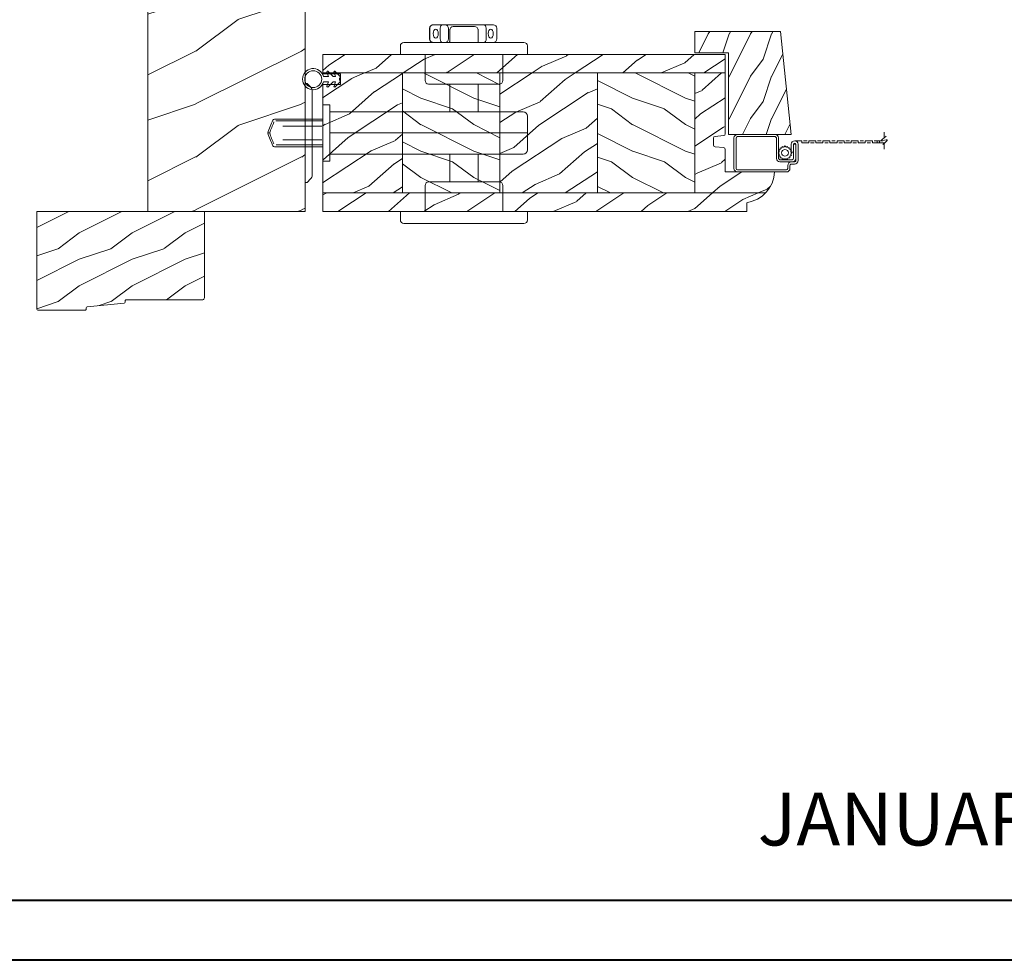
# Model space of a CAD drawing. Units: millimetres. Extents: x -96 to 699, y 629 to 802.
# Drawn here: x 8 to 19, y 739 to 750 of the extents above; entities that cross this region are included whole.
import ezdxf

# ---------------------------------------------------------------- set-up
doc = ezdxf.new("R2010")
doc.units = ezdxf.units.MM
doc.header["$MEASUREMENT"] = 0
doc.layers.get('0').update_dxf_attribs({"lineweight": 0})
doc.styles.get("Standard").update_dxf_attribs({"font": 'arial.ttf', "height": 10})
pattern_1 = [(336.8699, (100.3102308417529, 52.47728775339533), (-48.48076309845398, 23.97114117833321), [7.5, -67.5]), (326.5651, (99.70734515878303, 62.52151638745534), (20.49039175088132, -5.490360297625255), [16.77051, -16.77051]), (318.4349, (106.2025356871663, 66.27151638745534), (27.99036357346829, -18.48077973489104), [9.486839999999974, -37.94732999999989])]
pattern_2 = [(216.8699, (122.3006118985195, 69.7811353306887), (44.99999876736678, 30.00000184894975), [7.5, -67.5]), (206.5651, (131.3006118985195, 65.2811353306887), (-14.99998736911361, -15.00001964094571), [16.77051, -16.77051]), (198.4349, (131.3006118985195, 57.7811353306887), (-30.00000651889442, -14.99997604834062), [9.48684, -37.94733])]
pattern_3 = [(336.8699, (-15.99038105676658, -2.303847577293357), (-48.48076309845399, 23.97114117833321), [7.5, -67.5]), (326.5651, (-16.5932667397366, 7.740381056766592), (20.49039175088132, -5.490360297625257), [16.77051, -16.77051]), (318.4349, (-10.09807621135331, 11.49038105676659), (27.99036357346829, -18.48077973489104), [9.486839999999999, -37.94732999999999])]

# ---------------------------------------------------------------- blocks, each defined once
blk = doc.blocks.new('LS-001')
h = blk.add_hatch()
h.set_pattern_fill('WOOD1', color=256, scale=30, angle=89.99999999999997, style=0, pattern_type=2)
h.set_pattern_definition([(306.8699, (28929.93073509622, -15903.12711624657), (-60.00000369789946, 89.99999753473358), [15, -135]), (296.5651, (28938.93073509622, -15885.12711624657), (30.0000392818914, -29.99997473822724), [33.54101999999995, -33.54101999999995]), (288.4349, (28953.93073509622, -15885.12711624657), (29.99995209668121, -60.00001303778885), [18.97367999999999, -75.89465999999996])])
h.paths.add_polyline_path([(-82.99483164344792, 35.5004277952321), (-85.99483164344792, 35.5004277952321), (-85.99483164344792, 44.5004277952321), (-108.0450866276246, 44.5004277952321), (-108.0450866276246, 37.5004277952321), (-111.0450866276246, 37.5004277952321), (-111.0450866276246, 44.50028499287146), (-142.3537281657395, 44.50028499287146), (-142.353705267828, 40.50028499291511), (-184.853705267828, 40.50004456486204), (-184.9074368663131, 44.50004413576256), (-192.1037113490297, 44.49999999947613), (-192.1035281657373, 0), (-18.31602816847453, 0), (0, 0), (-0.01605533754491262, 6.601031319245521), (-0.01621135101459004, 44.50077355763642), (-82.99483164344792, 44.5004277952321)])
blk.add_lwpolyline([(-0.0001226980261890276, 44.50095598728512), (0, 0), (0, 0), (0, 0), (-192.0874395119995, 0), (-192.0876226952919, 44.49999999947613), (-184.9074368663131, 44.50004413576256), (-184.8376166140902, 40.50004456486204), (-142.3376166140902, 40.50028499291511), (-142.2677921576908, 44.50028499287146), (-111.0450866276246, 44.50028499287146), (-111.0450866276246, 35.0004277952321), (-108.0450866276246, 35.0004277952321), (-108.0450866276246, 44.5004277952321), (-85.99483164344792, 44.5004277952321), (-85.99483164344792, 35.5004277952321), (-82.99483164344792, 35.5004277952321), (-82.99483164344792, 44.5004277952321), (-0.0001226972767653933, 44.50077355763642)])
blk = doc.blocks.new('D-064')
h = blk.add_hatch()
h.set_pattern_fill('WOOD1', color=256, scale=15, style=0, pattern_type=2)
h.set_pattern_definition([(216.8699, (-5.901588977919317, -30.14138396687261), (44.99999876736678, 30.00000184894975), [7.5, -67.5]), (206.5651, (3.098411022080683, -34.64138396687261), (-14.99998736911361, -15.00001964094571), [16.77051, -16.77051]), (198.4349, (3.098411022080683, -42.14138396687262), (-30.00000651889442, -14.99997604834062), [9.48684, -37.94733])])
edge = h.paths.add_edge_path()
edge.add_line((22.49818411396521, 25.29641878771926), (22.49818411396521, 25.72245439634079))
edge.add_arc((22.79818411396504, 25.72245439634111), 0.2999999999998302, 95.19442890768119, 180.0000000000604, ccw=False)
edge.add_line((22.77102339015258, 26.02122235828128), (33.22534483777829, 26.97161521715597))
edge.add_arc((33.19818411396573, 27.27038317909578), 0.2999999999994793, 275.1944289077071, 360.0000000001297)
edge.add_line((33.49818411396521, 27.27038317909646), (33.49818411396566, 27.69641878771844))
edge.add_arc((33.79818411396556, 27.69641878771873), 0.2999999999998977, 90.00000000003263, 180.0000000000543, ccw=False)
edge.add_line((33.79818411396539, 27.99641878771862), (47.19818411396548, 27.99641878771817))
edge.add_arc((47.19818411396514, 27.6964187877181), 0.3000000000000682, -2.1714186004828662e-11, 89.99999999993491, ccw=False)
edge.add_line((47.49818411396521, 27.69641878771799), (47.49818411396566, 0))
edge.add_line((47.49818411396566, 0), (0, 0))
edge.add_line((0, 0), (2.842170943040401e-14, 24.49641878771862))
edge.add_arc((0.5000000000000262, 24.49641878771863), 0.4999999999999978, 90.00000000000142, 180.0000000000004, ccw=False)
edge.add_line((0.5000000000000142, 24.99641878771862), (22.19818411396548, 24.99641878771908))
edge.add_arc((22.19818411396514, 25.29641878771915), 0.3000000000000682, 270.0000000000651, 360.0000000000217)
blk.add_lwpolyline([(22.49818411396521, 25.29641878771926), (22.49818411396521, 25.72245439634079, -0.3879024034933366), (22.77102339015258, 26.02122235828128), (33.22534483777829, 26.97161521715597, 0.3879024034935534), (33.49818411396521, 27.27038317909646), (33.49818411396566, 27.69641878771844, -0.4142135623732061), (33.79818411396539, 27.99641878771862), (47.19818411396548, 27.99641878771817, -0.414213562372873), (47.49818411396521, 27.69641878771799), (47.49818411396566, 0), (0, 0), (2.842170943040401e-14, 24.49641878771862, -0.4142135623730894), (0.5000000000000142, 24.99641878771862), (22.19818411396548, 24.99641878771908, 0.414213562372873)], format="xyb", close=True)
blk = doc.blocks.new('PB-096')
h = blk.add_hatch()
h.set_pattern_fill('WOOD1', color=256, scale=12, style=0, pattern_type=2)
h.set_pattern_definition([(216.8699, (-15.14410521522655, -40.29967407816912), (35.99999901389342, 24.0000014791598), [6, -54]), (206.5651, (-7.9441052152265, -43.89967407816948), (-11.99998989529089, -12.00001571275657), [13.416408, -13.416408]), (198.4349, (-7.9441052152265, -49.89967407816948), (-24.00000521511554, -11.9999808386725), [7.589472000000001, -30.357864])])
h.paths.add_polyline_path([(0, 18.23301055907177), (0, 0.5), (23.13664823759746, 0.5), (23.13664823759746, -9.113220619677122), (29.13664823759746, -9.113220619677122), (29.13664823759746, 15.17062542785334)])
blk.add_lwpolyline([(0, 18.23301055907177), (29.13664823759746, 15.17062542785334), (29.13664823759746, -9.113220619677122), (23.13664823759746, -9.113220619677122), (23.13664823759746, 0.5), (0, 0.5)], close=True)
blk = doc.blocks.new('CM-008')
blk.add_line((2.527690750416411, 17.51700000000002), (2.527690750416411, 16.882))
blk.add_lwpolyline([(0.3051907504164433, 16.882), (0.3051907504164433, 16.24699999999999), (2.527690750416411, 16.24699999999999, 1), (2.527690750416411, 18.15200000000001), (-2.095109249583572, 18.15199999999999, 0.4142135623730951), (-3.111109249583592, 17.13599999999999), (-3.111109249583649, 16.24699999999999, -0.4142135623730951), (-3.492109249583621, 15.86599999999999), (-4.306499999999971, 15.86599999999999, 0.4142135623730951), (-5.322500000000048, 14.84999999999999), (-5.322500000000048, 1.015999999999998, 0.4142135623730951), (-4.306499999999971, 0), (4.306499999999971, 0, 0.4142135623730951), (5.322499999999991, 1.015999999999998), (5.322499999999991, 11.63823209490572, 0.4040262258351615), (4.341957888649688, 12.65361317515713), (-1.473405957827254, 12.65392827097435, -0.4040262258351585), (-1.84110924958361, 13.03469617606863), (-1.84110924958361, 16.501, -0.4142135623730951), (-1.460109249583581, 16.882), (2.527690750416411, 16.882, 1), (2.527690750416411, 17.517), (-2.095109249583572, 17.51699999999999, 0.4142135623730951), (-2.476109249583601, 17.13599999999999), (-2.476109249583601, 13.03469617606861, 0.4040262258351577), (-1.495567138233298, 12.01931509581721), (4.319796708243643, 12.019, -0.4040262258351584), (4.6875, 11.63823209490572), (4.6875, 1.015999999999998, -0.4142135623730951), (4.306499999999971, 0.634999999999998), (-4.306499999999971, 0.634999999999998, -0.4142135623730951), (-4.687500000000057, 1.015999999999998), (-4.6875, 14.84999999999999, -0.4142135623730951), (-4.306499999999971, 15.23099999999999), (-3.492109249583621, 15.231, 0.4142135623730951), (-2.476109249583601, 16.24699999999999)], format="xyb")
blk.add_arc((-1.460109249583581, 16.501), 1.016, 90, 180)
blk = doc.blocks.new('SIGNE DE COUPE')
for points in [[(0, 0), (0, 4.489701742127561)], [(0, -9.089882992940677), (0, -4.376253929691394)]]:
    blk.add_lwpolyline(points)
blk.add_spline([(1.539024450652732, 1.211087471835452), (-2.081133447388993, -2.40658377140706), (2.263055001252951, -1.68304952275874), (-1.115759379921428, -5.300720766001252)], degree=3)
blk = doc.blocks.new('CM-006')
blk.add_lwpolyline([(1.399663181513347, -0.4466078295636606), (1.359918430071161, -0.1165625663983008, 0.03873202468494066), (1.508616354926914, 0.1059796048365769), (1.828748076265924, 0.1955630965971835), (1.665725859740007, 0.4852755021365596, 0.03873202468492509), (1.717941627107052, 0.7477818915299821), (1.979422654049813, 0.9530553519499136), (1.717941627107052, 1.158328812369305, 0.03873202468536949), (1.665725859739496, 1.420835201765357), (1.828748076265413, 1.71054760730317), (1.508616354925834, 1.800131099064814, 0.03873202468518958), (1.359918430070138, 2.022673270300217), (1.399663181512267, 2.352718533462948), (1.069617918350048, 2.312973782020265, 0.03873202468545896), (0.8470757471135926, 2.461671706876544), (0.7574922553529859, 2.781803428215582), (0.4677798498152015, 2.618781211690688, 0.03873202468519166), (0.2052734604201873, 2.670996979057207), (-2.273736754432321e-13, 2.932478005999954), (-0.2052734604196758, 2.670996979057207, 0.0387320246853078), (-0.4677798498162247, 2.618781211690177), (-0.7574922553529859, 2.781803428215582), (-0.8470757471135926, 2.461671706876018, 0.03873202468510488), (-1.069617918348968, 2.312973782021317), (-1.39966318151329, 2.352718533463474), (-1.359918430071161, 2.022673270300217, 0.03873202468524476), (-1.508616354926858, 1.800131099063236), (-1.828748076265924, 1.71054760730317), (-1.66572585973995, 1.420835201764831, 0.03873202468511912), (-1.717941627107052, 1.158328812369831), (-1.979422654049756, 0.9530553519504252), (-1.717941627107052, 0.7477818915305221, 0.03873202468523698), (-1.665725859740519, 0.485275502135508), (-1.828748076265924, 0.1955630965971835), (-1.508616354925834, 0.1059796048365769, 0.03873202468527422), (-1.359918430070593, -0.1165625663993524), (-1.39966318151329, -0.4466078295631206), (-1.069617918350048, -0.4068630781204519, 0.03873202468502272), (-0.8470757471135926, -0.5555610029767166), (-0.7574922553529859, -0.8756927243152433), (-0.4677798498146331, -0.7126705077898237, 0.0387320246851915), (-0.2052734604201873, -0.7648862751568544), (-7.958078640513122e-13, -1.026367302099089), (0.2052734604191642, -0.7648862751563428, 0.03873202468523886), (0.4677798498141783, -0.7126705077903495), (0.7574922553529859, -0.8756927243152433), (0.8470757471135926, -0.555561002975665, 0.03873202468510744), (1.069617918349024, -0.4068630781204519)], format="xyb", close=True)
blk.add_circle((0, 0.9530553519499989), 0.9530553519499998)
blk = doc.blocks.new('PB-005 L&Sa')
h = blk.add_hatch()
h.set_pattern_fill('WOOD1', color=256, scale=15, angle=120, style=0, pattern_type=2)
h.set_pattern_definition(pattern_1)
h.paths.add_polyline_path([(0, 44.50032629523776), (-114, 44.50032629523776), (-114, 39.25032629523776), (0, 39.25032629523776)])
h = blk.add_hatch()
h.set_pattern_fill('WOOD1', color=256, scale=15, angle=120, style=0, pattern_type=2)
h.set_pattern_definition(pattern_3)
h.paths.add_polyline_path([(-114, 11.20000000000005), (-128.0298424199868, 11.20000000000005, 0.1793258123133435), (-125.4281541225877, 5.250343754895197), (-105.3999999999996, 5.250343754895197), (-105.3999999999997, 39.25032629523776), (-114, 39.25032629523776), (-114.0000000000001, 22.00188679915738, 0.3890307372447023), (-113.5433148081824, 21.50376650505942), (-111.1566851918174, 21.29623349494077, -0.3890307372447108), (-110.6999999999998, 20.79811320084293), (-110.6999999999998, 18.80188679915722, -0.3890307372447155), (-111.1566851918174, 18.30376650505941), (-113.5433148081824, 18.09623349494095, 0.3890307372447161), (-114.0000000000002, 17.59811320084289)])
h = blk.add_hatch()
h.set_pattern_fill('WOOD1', color=256, scale=15, style=0, pattern_type=2)
h.set_pattern_definition(pattern_2)
h.paths.add_polyline_path([(-105.3999999999996, 5.250343754895198), (-77.79999999999973, 5.250343754895198), (-77.79999999999973, 39.25032629523776), (-105.3999999999996, 39.25032629523776)])
h = blk.add_hatch()
h.set_pattern_fill('WOOD1', color=256, scale=15, angle=120, style=0, pattern_type=2)
h.set_pattern_definition(pattern_1)
h.paths.add_polyline_path([(-77.79999999999973, 5.250343754895197), (-50.19999999999982, 5.250343754895197), (-50.19999999999982, 39.25032629523776), (-77.79999999999971, 39.25032629523776)])
h = blk.add_hatch()
h.set_pattern_fill('WOOD1', color=256, scale=15, style=0, pattern_type=2)
h.set_pattern_definition(pattern_2)
h.paths.add_polyline_path([(-50.19999999999982, 5.250343754895197), (-22.59999999999991, 5.250343754895197), (-22.59999999999991, 39.25032629523776), (-50.19999999999982, 39.25032629523776)])
h = blk.add_hatch()
h.set_pattern_fill('WOOD1', color=256, scale=15, angle=120, style=0, pattern_type=2)
h.set_pattern_definition([(336.8699, (100.3402308417526, 52.47728775339533), (-48.48076309845398, 23.97114117833321), [7.5, -67.5]), (326.5651, (99.73734515878277, 62.52151638745534), (20.49039175088132, -5.490360297625255), [16.77051, -16.77051]), (318.4349, (106.2325356871661, 66.27151638745534), (27.99036357346829, -18.48077973489104), [9.486839999999972, -37.94732999999989])])
h.paths.add_polyline_path([(-22.56999999999971, 5.250343754895198), (0.03000000000020009, 5.250343754895198), (0.03000000000020009, 39.25032629523776), (-22.56999999999971, 39.25032629523776)])
h = blk.add_hatch()
h.set_pattern_fill('WOOD1', color=256, scale=15, angle=120, style=0, pattern_type=2)
h.set_pattern_definition(pattern_3)
h.paths.add_polyline_path([(0, 0.0003437548951978897), (-1.4210854715202e-14, 5.250343754895198), (-125.4281541225877, 5.250343754895198, 0.1648255964959308), (-120.0999999999999, 2.496909431110568), (-120.0999999999999, 0.0003437548951978897)])
for p, q in [((-114, 22.00188679915727), (-114, 42.00032629523776)), ((-114, 39.25032629523776), (0, 39.25032629523776)), ((-105.3999999999997, 39.25032629523776), (-105.3999999999996, 5.250343754895198)), ((-77.79999999999973, 39.25032629523776), (-77.79999999999973, 5.250343754895198)), ((-50.19999999999983, 39.25032629523776), (-50.19999999999983, 5.250343754895197)), ((-22.59999999999991, 39.25032629523776), (-22.59999999999991, 5.250343754895197)), ((0, 36), (0, 5.250343754895197)), ((0, 36), (0, 5.250343754895197)), ((-111.1566851918174, 21.29623349494075), (-113.543314808182, 21.50376650505946)), ((-110.6999999999998, 18.80188679915734), (-110.6999999999998, 20.79811320084293)), ((-114, 11.20000000000005), (-114, 17.598113200843)), ((-113.543314808182, 18.09623349494082), (-111.1566851918174, 18.30376650505941)), ((0, 5.250343754895197), (-125.4281541225877, 5.250343754895198))]:
    blk.add_line(p, q)
blk.add_lwpolyline([(0, 39.25032629523776), (0, 44.50032629523776), (-114, 44.50032629523776), (-114, 39.25032629523776)], close=True)
for points in [[(0, 39.25032629523776), (0, 39), (-5, 39), (-5, 36), (0, 36)], [(-125.4281541225877, 5.250343754895198), (0, 5.250343754895197), (0, 0.0003437548951978897), (-120.0999999999999, 0.0003437548951978897), (-120.0999999999999, 2.496909431110566)]]:
    blk.add_lwpolyline(points)
blk.add_lwpolyline([(-120.0999999999999, 2.496909431110566, -0.3546334822811614), (-128.0298424199868, 11.20000000000005), (-114, 11.20000000000005)], format="xyb")
for centre, radius, start, end in [((-113.5, 22.00188679915739), 0.5000000000001198, 180.000000000013, 265.0302592718852), ((-111.1999999999998, 20.79811320084293), 0.5, 0, 85.03025927188519), ((-113.5, 17.59811320084289), 0.5000000000002274, 94.96974072811483, 179.999999999987), ((-111.1999999999998, 18.80188679915723), 0.4999999999999783, 274.9697407281148, 0)]:
    blk.add_arc(centre, radius, start, end)
blk = doc.blocks.new('CF-108')
for p, q in [((-2.183954090198768, 6.246769351124073), (-0.75, 7.629058411375496)), ((-2.183954090198768, 4.246769351124073), (-0.75, 5.629058411375496)), ((-0.75, 6.329058411375541), (-1.96032641537613, 5.88853562243267)), ((-0.75, 7.629058411375496), (-0.4054180495945729, 7.629058411375269)), ((-0.75, 5.629058411375496), (-0.75, 6.329058411375541)), ((0.4054180495950277, 7.629058411375496), (0.75, 7.629058411375496)), ((0.75, 7.629058411375496), (2.183954090198768, 6.246769351124073)), ((1.96032641537613, 5.88853562243267), (0.75, 6.329058411375541)), ((0.75, 6.329058411375541), (0.75, 5.629058411375496)), ((0.75, 5.629058411375496), (2.183954090198768, 4.246769351124073)), ((-0.75, 4.329058411375541), (-1.96032641537613, 3.88853562243267)), ((-0.75, 2.904737509655561), (-0.75, 4.329058411375541)), ((1.96032641537613, 3.88853562243267), (0.75, 4.329058411375541)), ((0.75, 4.329058411375541), (0.75, 2.904737509655561))]:
    blk.add_line(p, q)
blk.add_circle((0, 0), 2.4)
for centre, radius, start, end in [((-2.034151090381783, 6.09136725000927), 0.2158489096221312, 133.9490054705209, 290.0000000000007), ((1.456612608308205e-13, 7.92169505477974), 0.5000000000002212, 215.822298817459, 324.1777011825727), ((2.034151090381783, 6.09136725000927), 0.2158489096221303, 249.9999999999993, 46.05099452947913), ((0, 0), 3, 104.47751218593, 75.52248781407005), ((-2.034151090381783, 4.09136725000927), 0.2158489096221312, 133.9490054705209, 290.0000000000007), ((2.034151090381783, 4.09136725000927), 0.2158489096221303, 249.9999999999993, 46.05099452947913)]:
    blk.add_arc(centre, radius, start, end)
blk = doc.blocks.new('Q-271')
for p, q in [((-3.400000000000091, -17), (-3.400000000000091, 17)), ((0, 18), (-2.400000000000091, 18)), ((0, 18), (0, -18)), ((44.5, 18), (46.90000000000009, 18)), ((44.5, -18), (44.5, 18)), ((47.90000000000009, 17), (47.90000000000009, -17)), ((-8.39752170865927, 8.372437350155451), (-8.39823332017886, 8.362544364310452)), ((-4.400091068973325, 9.300798348958779), (-7.400091067543826, 9.300798388703697)), ((7.400000000000091, 11), (0, 11)), ((8.400000000000091, 10), (8.400000000000091, -10)), ((36.10000000000014, -10), (36.10000000000014, 10)), ((37.09999999999991, 11), (44.5, 11)), ((-8.400764046062022, 5.791442816618655), (-8.400517081293401, 5.794876177227707)), ((-4.399930541873573, 6.303030309634778), (-7.399930540444075, 6.303030349381515)), ((-3.400099337299707, 8.300745334296153), (-3.400000000000318, 6.445668016271156)), ((-7.900000000000091, -2.99681691324804), (-7.900000000000091, 3.003182534192092)), ((-3.899999999999864, 4.003182534192092), (-6.900000000000091, 4.003182534192092)), ((-3.402538444723405, 4.930855712991615), (-3.402697151541815, 4.92864933456076)), ((-8.397384378786455, -5.325652196912415), (-8.397543085604866, -5.32785857534509)), ((-7.900000000000091, -2.99681691324804), (-7.900000000000091, -2.999082032181832)), ((-4.399961399220956, -4.397397782948246), (-7.399961397791458, -4.397397743201509)), ((-3.900000000000091, -3.999082032181832), (-6.900000000000091, -3.999082032181832)), ((-8.400517081293174, -6.205122717650738), (-8.400764046062022, -6.20855607825979)), ((-4.399930541873573, -6.696968493150052), (-7.399930540444075, -6.696968453403315)), ((-3.400000000000318, -6.841537405985946), (-3.400099337294705, -8.699376651147759)), ((-7.400810478295625, -9.709200399183828), (-4.400810479725124, -9.709200438930566)), ((-7.400091067543826, -9.699199861519446), (-4.400091068973325, -9.699199901266184)), ((-3.402675774595991, -8.771052216578028), (-3.40338738611581, -8.780945202423027)), ((7.399999999999864, -11), (0, -11)), ((37.09999999999991, -11), (44.5, -11)), ((0, -18), (-2.400000000000091, -18)), ((44.5, -18), (46.90000000000009, -18))]:
    blk.add_line(p, q)
for centre, radius, start, end in [((-2.400000000000091, 17), 1.000000000000007, 90, 180), ((46.90000000000009, 17), 1.000000000000001, 0, 90), ((7.400000000000091, 10), 0.9999999999999996, 0, 90), ((37.10000000000014, 10), 0.9999999999999998, 90, 180), ((-6.900000000000091, 3.003182534192092), 1.000000000000001, 90, 180), ((-4.399961412469565, 5.002601259280709), 1.000000000000001, 355.8857482046949, 359.4966587538579), ((-7.399961411040067, -5.397397743201509), 1, 89.99999924089758, 175.8857482046949), ((-6.900000000000091, -2.999082032181832), 1.000000000000001, 180, 270), ((-4.399961412469565, -5.397397782948246), 1.000000000000001, 0.5033412462462807, 89.99999924089758), ((-3.899999999999864, -4.999082032181832), 1.000000000000001, 59.99999999998969, 90), ((7.399999999999864, -10), 1.000000000000005, 270, 0), ((37.10000000000014, -10), 0.9999999999999964, 180, 270), ((-2.400000000000091, -17), 1.000000000000005, 180, 270), ((46.90000000000009, -17), 0.9999999999999654, 270, 0)]:
    blk.add_arc(centre, radius, start, end)
for centre, major_axis, ratio, start_param, end_param in [((-7.400099333993921, 8.300683558720266), (0.03587327379856424, 0.9994713991104349), 0.9998848865667572, 0.03587270599361059, 1.606669032788503), ((-4.400099335423192, 8.300683518975347), (0.03587327379891495, 0.9994713991104209), 0.9998848865667586, 4.748323507850613, 6.319058013173548), ((-8.400764046062022, -0.2085566308214766), (-7.949241840339144e-08, -5.999999999999996), 3.087059324939124e-05, 3.142021654952266, 6.283614308542059), ((-8.400517081293401, -0.2051232702106063), (7.949241840340302e-08, 5.999999999999996), 3.087059324939124e-05, 3.142021786252318, 6.28361443984211), ((-7.399961411040067, 5.725037307895036), (0.9999999998802556, 2.677443642036574e-05), 0.5779930409357227, 1.570749980760877, 3.141546307555771), ((-4.399961412469565, 5.725037268148299), (-0.9999999998802558, -2.677443642234739e-05), 0.577993040935721, 3.150362140161494, 4.712342634350668), ((-5.900000000000091, 4.002064908650937), (-1.250000000000002, 3.867213623984234e-16), 0.000429170076446378, 5.695808724957431, 6.852226410463745), ((-3.400764048444444, -0.2085566970999935), (-7.949241838480207e-08, -6.000000000040241), 3.087059324939123e-05, 3.659997884848721, 3.673502861404574), ((-3.400517083675823, -0.2051233364909422), (7.9492418403928e-08, 6.000000000041819), 3.087059324939124e-05, 5.754519342977879, 5.763461189236048), ((-5.900000000000091, -3.997934354600147), (1.250000000000001, -3.65782707942297e-16), 0.0004291700764462115, 3.78509448222691, 8.781277571827928), ((-3.400764048444444, -0.2085566970636137), (-7.94924184034029e-08, -6.000000000000042), 3.087059324939123e-05, 5.745251081476237, 6.135633055380575), ((-3.400517083675823, -0.2051233364545624), (-7.949241840342831e-08, -6.000000000000009), 3.087059324939124e-05, 0.1490398756701485, 0.5322953335351731), ((-7.399961411040067, -6.119833752069098), (0.9999999998809661, -2.673463130040134e-05), 0.5771347007836474, 3.141638953669315, 4.71243528046422), ((-4.399961412469565, -6.119833791815836), (-0.9999999998809661, 2.673463130033071e-05), 0.5771347007836488, 1.570842626874427, 3.132823121060348), ((-7.400099333993921, -8.699314875690106), (0.9993547225026621, -0.0359226295444135), 0.9998846886854965, 3.177527135101125, 4.748323461896025), ((-4.400099335423192, -8.699314915436844), (-0.999354722502674, 0.03592262954408942), 0.9998846886854954, 1.606730808305908, 3.177465405537838)]:
    blk.add_ellipse(centre, major_axis=major_axis, ratio=ratio, start_param=start_param, end_param=end_param)
for centre, major_axis, ratio in [((-5.900000000000091, 7.600141500368409), (1.249999999852194, -3.33442458817621e-05), 0.5764938531669882), ((-5.900000000000091, -7.996010909480901), (-1.249999999851313, -3.339378187715143e-05), 0.5773521933190663)]:
    blk.add_ellipse(centre, major_axis=major_axis, ratio=ratio)
for points, knots in [([(-7.400810478295625, -9.709200399183828), (-7.508909469251648, -9.709200397752284), (-7.618401139405705, -9.691208388136147), (-7.821378679934242, -9.622649362012453), (-7.917645572777474, -9.571840592094304), (-8.087273945600828, -9.44408095012659), (-8.162731287164888, -9.365522112479084), (-8.283596803187947, -9.190832285783472), (-8.330510107981809, -9.092527222157514), (-8.37519759200336, -8.940144765003424), (-8.386036962848493, -8.888347332611374), (-8.396064379053996, -8.810025080369087), (-8.398383212886756, -8.783604796471991), (-8.39995983410904, -8.750946237727476), (-8.400209269884499, -8.74442828465726), (-8.400465409578146, -8.735602607472174), (-8.400529315239055, -8.733036887768321), (-8.400630665542167, -8.728318455645422), (-8.40066887753892, -8.726135783894279), (-8.4007229795086, -8.722569739731625), (-8.400740078266608, -8.721145249939582), (-8.400776371608345, -8.717805169468193), (-8.400783915318016, -8.716615974928573), (-8.40079732283698, -8.714584653696875), (-8.400800264748796, -8.713927912716827), (-8.400809715653622, -8.711779691402626), (-8.400810328187845, -8.711201166583123), (-8.40081601438851, -8.70860933937729), (-8.400817321680279, -8.707088226086853), (-8.400825340503388, -8.697931371645609), (-8.400830743418055, -8.685895453851117), (-8.40085301645604, -8.614388241172492), (-8.400869568837606, -8.50855932923696), (-8.400912664572843, -8.091187948451989), (-8.4009387190697, -7.680679186556517), (-8.400984533596102, -6.632615140088092), (-8.40100494355147, -5.985224292238854), (-8.401038035780857, -4.533070781373681), (-8.40105112683841, -3.710170407233818), (-8.401068435584193, -1.994020264317442), (-8.401072868943857, -1.079412518873141), (-8.40107263128516, 0.7261962400043558), (-8.401067957329587, 1.639670660464617), (-8.401050197703398, 3.351438650906857), (-8.401036890992373, 4.171037505710046), (-8.40100341241623, 5.615175632890896), (-8.40098282387612, 6.25768820047233), (-8.400937024650148, 7.287584736071949), (-8.400911244914141, 7.687778195189821), (-8.400872518121105, 8.057928588657887), (-8.400860247623541, 8.144930209111408), (-8.400841609798817, 8.232449631888812), (-8.400835325683374, 8.254529910782367), (-8.400825799795484, 8.276717403516159), (-8.400822659153164, 8.28226887218807), (-8.400817584314154, 8.288161143222169), (-8.40081601928705, 8.289666059481533), (-8.400812218008241, 8.2918796069971), (-8.400811389956061, 8.292510394378041), (-8.400804539764522, 8.294527095284138), (-8.400803892296835, 8.29520711054829), (-8.400784015694626, 8.298147520523344), (-8.400777945917298, 8.298994006578141), (-8.400753605805448, 8.301555560761699), (-8.400734757780128, 8.303388520607768), (-8.400667399458825, 8.307809982456092), (-8.400628789220491, 8.310004971996023), (-8.400475719711721, 8.31709913175473), (-8.400321454749701, 8.3225188230208), (-8.39992906035809, 8.333099730378308), (-8.399690309304788, 8.338413280047462), (-8.399076805134882, 8.349988707315788), (-8.398684768322482, 8.356268229130364), (-8.39823332017886, 8.362544364310452)], [0, 0, 0, 0, 0.03242969840327561, 0.03242969840327561, 0.06427301404974442, 0.06427301404974442, 0.0961373798464703, 0.0961373798464703, 0.1280009783547405, 0.1280009783547405, 0.1437775889313954, 0.1437775889313954, 0.1516925748649219, 0.1516925748649219, 0.1536488229890086, 0.1536488229890086, 0.1544670803207825, 0.1544670803207825, 0.1552775038968114, 0.1552775038968114, 0.1560876727268913, 0.1560876727268913, 0.1577070783979104, 0.1577070783979104, 0.1597093353489676, 0.1597093353489676, 0.1657109743665255, 0.1657109743665255, 0.1837059056747698, 0.1837059056747698, 0.237714820902143, 0.237714820902143, 0.4004121368738371, 0.4004121368738371, 0.6748249611242838, 0.6748249611242838, 0.9455702339377774, 0.9455702339377774, 1.216421069432378, 1.216421069432378, 1.487264676306096, 1.487264676306096, 1.758107679368026, 1.758107679368026, 2.028950692259655, 2.028950692259655, 2.299794519239382, 2.299794519239382, 2.570641488661322, 2.570641488661322, 2.692078140668756, 2.692078140668756, 2.75342546410077, 2.75342546410077, 2.7839866429725, 2.7839866429725, 2.79916458051904, 2.79916458051904, 2.806722263092051, 2.806722263092051, 2.810582375405209, 2.810582375405209, 2.81173674341919, 2.81173674341919, 2.812924729764195, 2.812924729764195, 2.813736786159016, 2.813736786159016, 2.815368108551876, 2.815368108551876, 2.816970676833691, 2.816970676833691, 2.818860833110086, 2.818860833110086, 2.818860833110086, 2.818860833110086]), ([(-3.400000009531141, 4.137108054797864), (-3.400146327712719, 4.137023606035655), (-3.400292674182538, 4.136939192556383), (-3.549021725139482, 4.051203874383646), (-3.724262053585335, 4.003182442098478), (-3.899999999999864, 4.003182442098478)], [0.2367392904055555, 0.2367392904055555, 0.2367392904055555, 0.2367392904055555, 0.2368431663039345, 0.2368431663039345, 0.3422859341527077, 0.3422859341527077, 0.3422859341527077, 0.3422859341527077]), ([(-3.400127866054163, 4.984355837203111), (-3.400131658286682, 4.968826045875176), (-3.400135457563692, 4.941428931068003), (-3.400145384649704, 4.837318403489917), (-3.400151400192271, 4.737401885813597), (-3.4001619861574, 4.484981240399065), (-3.400166696635324, 4.329625982658399), (-3.400170627659918, 4.149957541694675), (-3.400170767141844, 4.143496256794606), (-3.400170905582854, 4.137007560675556)], [0.03096723273511292, 0.03096723273511292, 0.03096723273511292, 0.03096723273511292, 0.06837293328461708, 0.06837293328461708, 0.1324042374538868, 0.1324042374538868, 0.1960931394769792, 0.1960931394769792, 0.1984568597711161, 0.1984568597711161, 0.1984568597711161, 0.1984568597711161]), ([(-6.900000000000091, -3.998256232158383), (-6.947830561585988, -3.998228862230462), (-6.989936031268144, -3.994774104401586), (-7.107735666662848, -3.979826838804001), (-7.150000000000091, -3.966258603257302), (-7.150000000000091, -3.966101784895727), (-7.107735666662848, -3.979505799878098), (-6.989936031268144, -3.99424428077873), (-6.947830561585988, -3.997639846969832), (-6.900000000000091, -3.997612477043731)], [0.4116768293494124, 0.4116768293494124, 0.4116768293494124, 0.4116768293494124, 0.4349190122588069, 0.4349190122588069, 0.4897288774588435, 0.4897288774588435, 0.5445387426588801, 0.5445387426588801, 0.567780925568275, 0.567780925568275, 0.567780925568275, 0.567780925568275]), ([(-3.400177566820275, -4.132916194450445), (-3.400176928832252, -4.185408706738599), (-3.40017622614937, -4.236976233642054), (-3.400172551512469, -4.477507176838117), (-3.400168650264959, -4.654712604024098), (-3.400159437014281, -4.95672661367098), (-3.400154009294056, -5.085261249858377), (-3.400142327936464, -5.278051428455001), (-3.400135915542705, -5.344759305609841), (-3.400129289201004, -5.377454931207467), (-3.400129115173058, -5.378287183957582), (-3.400128941583716, -5.379094472193174)], [0.04801487887838744, 0.04801487887838744, 0.04801487887838744, 0.04801487887838744, 0.06485650438095565, 0.06485650438095565, 0.1285408925160879, 0.1285408925160879, 0.192265905637334, 0.192265905637334, 0.2559835982993072, 0.2559835982993072, 0.2576966845592378, 0.2576966845592378, 0.2576966845592378, 0.2576966845592378]), ([(-3.40338738611581, -8.780945202423027), (-3.408216329736433, -8.848078279335823), (-3.419943577486492, -8.915215156679551), (-3.464517930556667, -9.073611531724964), (-3.505031808041167, -9.164194793200295), (-3.61439206332966, -9.336010416473073), (-3.687024201482245, -9.417616860269845), (-3.852013312106465, -9.5518749955354), (-3.946363664041428, -9.60628283699225), (-4.144928533989287, -9.681725778560576), (-4.251615569032765, -9.703696282089368), (-4.372079811700132, -9.70889082321446), (-4.386446812068698, -9.70920043911974), (-4.400810479725124, -9.709200438930566)], [0, 0, 0, 0, 0.02021817616457972, 0.02021817616457972, 0.04936493464079734, 0.04936493464079734, 0.08131832131558764, 0.08131832131558764, 0.113178723045213, 0.113178723045213, 0.1450424801332675, 0.1450424801332675, 0.1493515805785625, 0.1493515805785625, 0.1493515805785625, 0.1493515805785625])]:
    blk.add_open_spline(points, degree=3, knots=knots)
blk.add_open_spline([(-8.400511311816672, 5.789317694121564), (-8.400678517964025, 5.790711183642998), (-8.400764667971771, 5.791434170689172), (-8.400764046062022, 5.791442816618655)], degree=3)
blk = doc.blocks.new('Q-270-b')
at = {"linetype": 'Continuous', "lineweight": 0}
for p, q in [((0, 7.949999999998909), (0, -7.950000000000728)), ((2.000000000000909, 7.949999999998909), (9.094947017729282e-13, 7.949999999998909)), ((2, 7.949999999998909), (2, -7.950000000000728)), ((56.80000381469745, 6), (2, 6)), ((0, 3.899999999999636), (-13.64534459271363, 3.899999999999636)), ((0, 3.399999999999636), (-13.26053476608649, 3.399999999999636)), ((58.00000381469727, 4.799999999999272), (58.00000381469727, -4.800000000001091)), ((-15.57860843410162, 0), (-15.0109483708593, -7.686139724683017e-08)), ((-11.2825140231198, 1.956933423554801), (-0.2020140231197729, 1.956933423554801)), ((58.00000381469727, 0), (2, 0)), ((-11.2825140231198, -1.95693342355662), (-0.2020140231197729, -1.95693342355662)), ((0, -3.900000000001455), (-13.64534458371145, -3.900000000001455)), ((0, -3.400000000001455), (-13.20573476608661, -3.400000000001455)), ((0, -7.950000000000728), (2, -7.950000000000728)), ((56.80000381469745, -6), (2, -6))]:
    blk.add_line(p, q, dxfattribs=at)
for centre, radius, start, end in [((56.80000381469745, 4.799999999999272), 1.2, 2.08440831604393e-10, 89.99999999979156), ((12.74713369227175, -9.499696096132539), 29.87627635433454, 153.9505995207925, 161.4596232288373), ((13.76371158780148, -9.349389333041472), 30.25544793468427, 155.6780168524461, 162.0001164332004), ((-13.64534459271363, 3.399977291319374), 0.5000227091100993, 89.99999999979156, 153.8482527230437), ((12.74677250118202, 9.499549165913777), 29.87588719323838, 198.5403301428294, 206.0477368462244), ((13.76338298952942, 9.34926198357789), 30.2550962039827, 197.9998470085669, 204.2023763289079), ((-13.64534458371145, -3.399977290859169), 0.5000227091118452, 206.0477368464517, 269.9983787434076), ((56.80000381469745, -4.800000000001091), 1.2, 269.9999999993225, 359.9999999988536)]:
    blk.add_arc(centre, radius, start, end, dxfattribs=at)

msp = doc.modelspace()

# ---------------------------------------------------------------- linework, layer by layer
for p, q in [((12.86962534490755, 748.5793969712546), (12.86962534490755, 748.888451814948)), ((13.18458534490754, 748.5793969712546), (13.18458534490754, 748.888451814948)), ((12.86962534490755, 748.1069569712546), (12.86962534490755, 747.7979021275613)), ((13.18458534490754, 748.1069569712546), (13.18458534490754, 747.7979021275613))]:
    msp.add_line(p, q)
at = {"color": 0}
for p, q in [((16.8149925616143, 748.2546906976748), (16.85436256161426, 748.2546906976748)), ((16.89321966827071, 748.2350056976748), (16.93258966827067, 748.2350056976748)), ((16.97247256161415, 748.2546906976748), (17.01184256161434, 748.2546906976748)), ((17.0512125616143, 748.2350056976748), (17.09058256161426, 748.2350056976748)), ((17.12995256161422, 748.2546906976748), (17.16932256161419, 748.2546906976748)), ((17.20869256161438, 748.2350056976748), (17.24806256161434, 748.2350056976748)), ((17.2874325616143, 748.2546906976748), (17.32680256161427, 748.2546906976748)), ((17.36617256161423, 748.2350056976748), (17.40554256161419, 748.2350056976748)), ((17.44491256161415, 748.2546906976748), (17.48428256161434, 748.2546906976748)), ((17.52365256161431, 748.2350056976748), (17.56302256161427, 748.2350056976748)), ((17.60239256161423, 748.2546906976748), (17.64176256161419, 748.2546906976748)), ((17.66093466827066, 748.2546906976748), (17.70030466827063, 748.2546906976748)), ((17.68464296138142, 748.2350056976748), (17.72401296138138, 748.2350056976748))]:
    msp.add_line(p, q, dxfattribs=at)
at = {"color": 0, "lineweight": 40}
for points in [[(1.353128674796977e-05, 802.4790158100345), (48.54495621020521, 802.4790158100345), (48.54495621019156, 739.1137797679637), (1.353127310554925e-05, 739.1137797679637)], [(0.6696958919086393, 801.8093334494058), (0.6696958918947695, 739.7834621285992), (47.87527384955603, 739.7834621285992), (47.87527384956967, 801.8093334494058)]]:
    msp.add_lwpolyline(points, close=True, dxfattribs=at)
at = {"linetype": 'Continuous', "lineweight": 0}
msp.add_lwpolyline([(11.33421919719053, 748.8147851984163, 0.198912373459152), (11.31692238717646, 748.8565433903563), (11.27910119553247, 748.8943645802303), (11.25547919719055, 748.8943645802303), (11.25547919719055, 747.7920045802304), (11.27910119553247, 747.7920045802304), (11.31692238717646, 747.8298257701044, 0.1989123734594831), (11.33421919719053, 747.8715839620435)], format="xyb", close=True, dxfattribs=at)
at = {"color": 0}
msp.add_lwpolyline([(16.71605466827065, 748.2546906976748), (16.79479466827058, 748.2546906976748), (16.79479466827058, 748.2350056976748), (16.87353466827073, 748.2350056976748), (16.87353466827073, 748.2546906976748), (16.95227466827065, 748.2546906976748), (16.95227466827065, 748.2350056976748), (17.03101466827058, 748.2350056976748), (17.03101466827058, 748.2546906976748), (17.10975466827073, 748.2546906976748), (17.10975466827073, 748.2350056976748), (17.18849466827066, 748.2350056976748), (17.18849466827066, 748.2546906976748), (17.26723466827058, 748.2546906976748), (17.26723466827058, 748.2350056976748), (17.34597466827073, 748.2350056976748), (17.34597466827073, 748.2546906976748), (17.42471466827066, 748.2546906976748), (17.42471466827066, 748.2350056976748), (17.50345466827059, 748.2350056976748), (17.50345466827059, 748.2546906976748), (17.58219466827074, 748.2546906976748), (17.58219466827074, 748.2350056976748), (17.66093466827066, 748.2350056976748), (17.66093466827066, 748.2546906976748), (17.6372263751599, 748.2546906976748), (17.6372263751599, 748.2350056976748), (17.71596637515983, 748.2350056976748)], dxfattribs=at)

# ---------------------------------------------------------------- block references
at = {"color": 0, "yscale": 0.03937, "zscale": 0.03937}
for name, p, xscale, rotation in [('LS-001', (9.503488822774777, 747.4671801575422), 0.03937, 270), ('PB-096', (15.96017035327065, 748.3272224128311), -0.03937, 270), ('CM-008', (16.03891035327057, 748.117675587831), -0.03937, 270), ('CM-006', (16.64557915189959, 748.1210862886873), -0.03937, 90), ('D-064', (10.13340882277486, 747.4671801575422), 0.03937, 180)]:
    msp.add_blockref(name, p, dxfattribs=dict(at, xscale=xscale, rotation=rotation))
at = {"xscale": 0.03937, "yscale": 0.03937, "zscale": 0.03937, "rotation": 270}
for name, p in [('Q-271', (13.02710534490754, 749.2191598149481)), ('CF-108', (11.34645540406369, 748.9435596480305))]:
    msp.add_blockref(name, p, dxfattribs=at)
at = {"color": 0}
for name, p, xscale, yscale, zscale in [('PB-005 L&Sa', (11.45230509879263, 747.4671849881342), -0.03937, 0.03937, 0.03937), ('SIGNE DE COUPE', (17.71545348181632, 748.289105599672), 0.01377950000008594, 0.01377950000008594, 0.01377950000008594)]:
    msp.add_blockref(name, p, dxfattribs=dict(at, xscale=xscale, yscale=yscale, zscale=zscale))
at = {"xscale": 0.03937, "yscale": 0.03937, "zscale": 0.03937}
msp.add_blockref('Q-270-b', (11.45230534490754, 748.3431769712546), dxfattribs=at)

# ---------------------------------------------------------------- texts
at = {"color": 0, "insert": (19.04523035980321, 740.613776767965), "char_height": 0.59055, "width": 16.98630110089675, "attachment_point": 5}
msp.add_mtext('JANUARY 2024', dxfattribs=at)

doc.saveas('drawing.dxf')
